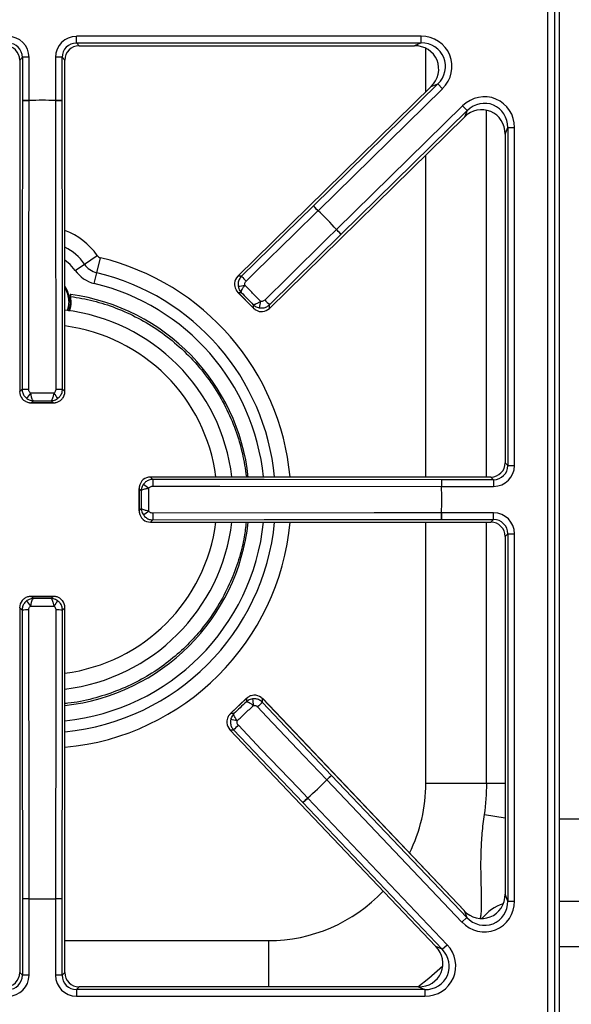
# Model space of a CAD drawing. Units: inches. Extents: x -51 to 62, y -19 to 51.
# Drawn here: x -11 to -5, y 28 to 39 of the extents above; entities that cross this region are included whole.
import ezdxf

# ---------------------------------------------------------------- set-up
doc = ezdxf.new("R2010")
doc.units = ezdxf.units.IN
doc.header["$MEASUREMENT"] = 0

msp = doc.modelspace()

# ---------------------------------------------------------------- linework, layer by layer
at = {"color": 7, "linetype": 'Continuous', "lineweight": 25}
for p, q in [((-5.619, 27.389), (-5.619, 49.897)), ((-5.549, 49.897), (-5.549, 27.389)), ((-5.5, 28.301), (-5.5, 48.985)), ((-5.499, 28.3), (-5.499, 48.985)), ((-6.94, 38.47), (-10.53, 38.47)), ((-10.53, 38.4), (-10.53, 38.47)), ((-6.94, 38.4), (-6.94, 38.47)), ((-10.53, 38.4), (-6.94, 38.4)), ((-10.501, 38.372), (-10.53, 38.4)), ((-10.501, 38.372), (-7.009, 38.372)), ((-10.501, 38.371), (-10.501, 38.372)), ((-10.501, 38.371), (-7.009, 38.371)), ((-6.94, 38.4), (-7.009, 38.372)), ((-7.009, 38.371), (-7.009, 38.372)), ((-11.121, 38.222), (-11.092, 38.251)), ((-11.121, 38.222), (-11.121, 34.769)), ((-11.121, 38.222), (-11.121, 38.222)), ((-11.092, 38.251), (-11.092, 37.801)), ((-11.022, 38.251), (-11.092, 38.251)), ((-11.022, 37.801), (-11.022, 38.251)), ((-10.748, 38.251), (-10.748, 37.801)), ((-10.679, 38.251), (-10.748, 38.251)), ((-10.679, 37.801), (-10.679, 38.251)), ((-10.679, 38.251), (-10.65, 38.222)), ((-10.65, 34.769), (-10.65, 38.222)), ((-10.65, 34.769), (-10.65, 38.222)), ((-10.65, 38.222), (-10.65, 38.222)), ((-6.765, 37.974), (-8.062, 36.702)), ((-6.835, 37.945), (-6.765, 37.974)), ((-6.765, 37.974), (-6.717, 37.924)), ((-6.835, 37.946), (-8.849, 35.971)), ((-6.835, 37.945), (-8.848, 35.97)), ((-8.013, 36.652), (-6.717, 37.924)), ((-6.835, 37.946), (-6.835, 37.945)), ((-11.022, 37.801), (-11.092, 37.801)), ((-11.022, 37.801), (-11.022, 37.8)), ((-10.748, 37.801), (-10.749, 37.8)), ((-10.679, 37.801), (-10.748, 37.801)), ((-6.508, 37.746), (-7.821, 36.457)), ((-7.772, 36.407), (-6.459, 37.696)), ((-6.459, 37.696), (-6.508, 37.746)), ((-6.459, 37.696), (-6.487, 37.628)), ((-8.519, 35.635), (-6.487, 37.628)), ((-8.519, 35.635), (-6.487, 37.628)), ((-6.487, 37.628), (-6.487, 37.628)), ((-6.065, 37.451), (-6.036, 37.519)), ((-6.065, 37.451), (-6.065, 34.027)), ((-6.065, 37.451), (-6.065, 34.027)), ((-6.065, 37.451), (-6.065, 37.451)), ((-6.036, 37.519), (-5.966, 37.519)), ((-6.036, 37.519), (-6.036, 33.998)), ((-5.966, 33.998), (-5.966, 37.519)), ((-8.062, 36.702), (-8.81, 35.97)), ((-8.062, 36.702), (-8.013, 36.652)), ((-8.014, 36.652), (-8.013, 36.652)), ((-7.822, 36.456), (-7.821, 36.457)), ((-7.772, 36.407), (-7.821, 36.457)), ((-8.519, 35.673), (-7.772, 36.407)), ((-10.447, 36.096), (-10.314, 36.186)), ((-10.317, 36.006), (-10.28, 36.162)), ((-10.542, 36.031), (-10.447, 36.096)), ((-10.344, 35.894), (-10.317, 36.006)), ((-8.849, 35.971), (-8.848, 35.97)), ((-8.81, 35.97), (-8.848, 35.97)), ((-8.85, 35.804), (-8.686, 35.637)), ((-8.847, 35.802), (-8.813, 35.801)), ((-8.688, 35.64), (-8.847, 35.802)), ((-10.596, 35.767), (-10.593, 35.765)), ((-10.59, 35.781), (-10.593, 35.781)), ((-10.59, 35.76), (-10.591, 35.765)), ((-8.688, 35.673), (-8.688, 35.64)), ((-8.519, 35.635), (-8.519, 35.673)), ((-8.519, 35.635), (-8.519, 35.635)), ((-11.096, 34.793), (-11.121, 34.769)), ((-10.65, 34.769), (-10.675, 34.793)), ((-11.121, 34.769), (-11.121, 34.769)), ((-10.999, 34.652), (-10.978, 34.673)), ((-10.793, 34.673), (-10.772, 34.652)), ((-10.65, 34.769), (-10.65, 34.769)), ((-11.003, 34.652), (-10.768, 34.652)), ((-10.772, 34.652), (-10.999, 34.652)), ((-6.036, 33.998), (-6.065, 34.027)), ((-6.065, 34.027), (-6.065, 34.027)), ((-6.036, 33.998), (-5.966, 33.998)), ((-6.214, 33.878), (-9.759, 33.878)), ((-9.735, 33.853), (-9.759, 33.878)), ((-6.214, 33.878), (-9.759, 33.878)), ((-9.759, 33.878), (-9.759, 33.878)), ((-6.214, 33.878), (-6.185, 33.849)), ((-6.214, 33.878), (-6.214, 33.878)), ((-9.877, 33.76), (-9.877, 33.525)), ((-9.876, 33.756), (-9.855, 33.735)), ((-9.876, 33.529), (-9.876, 33.756)), ((-6.728, 33.78), (-6.727, 33.78)), ((-6.727, 33.849), (-6.727, 33.78)), ((-6.185, 33.849), (-6.727, 33.849)), ((-6.727, 33.78), (-6.185, 33.78)), ((-6.185, 33.849), (-6.185, 33.78)), ((-9.855, 33.55), (-9.876, 33.529)), ((-6.728, 33.506), (-6.727, 33.506)), ((-6.185, 33.506), (-6.727, 33.506)), ((-6.727, 33.436), (-6.727, 33.506)), ((-6.185, 33.436), (-6.185, 33.506)), ((-9.759, 33.408), (-9.735, 33.432)), ((-9.759, 33.408), (-6.214, 33.408)), ((-9.759, 33.407), (-9.759, 33.408)), ((-9.759, 33.407), (-6.214, 33.407)), ((-6.727, 33.436), (-6.185, 33.436)), ((-6.185, 33.436), (-6.214, 33.408)), ((-6.214, 33.407), (-6.214, 33.408)), ((-6.065, 33.258), (-6.036, 33.287)), ((-6.065, 33.258), (-6.065, 29.533)), ((-6.065, 33.258), (-6.065, 29.533)), ((-6.065, 33.258), (-6.065, 33.258)), ((-6.036, 33.287), (-5.966, 33.287)), ((-6.036, 33.287), (-6.036, 29.461)), ((-5.966, 29.461), (-5.966, 33.287)), ((-10.768, 32.634), (-11.003, 32.634)), ((-10.978, 32.612), (-10.999, 32.633)), ((-10.999, 32.633), (-10.772, 32.633)), ((-10.772, 32.633), (-10.793, 32.612)), ((-11.121, 32.516), (-11.121, 28.716)), ((-11.121, 32.516), (-11.096, 32.492)), ((-11.121, 32.516), (-11.121, 32.516)), ((-10.675, 32.492), (-10.65, 32.516)), ((-10.65, 28.716), (-10.65, 32.516)), ((-10.65, 28.716), (-10.65, 32.516)), ((-10.65, 32.516), (-10.65, 32.516)), ((-8.757, 31.573), (-8.927, 31.411)), ((-8.924, 31.413), (-8.759, 31.57)), ((-8.759, 31.57), (-8.76, 31.536)), ((-8.592, 31.53), (-8.591, 31.569)), ((-7.872, 30.77), (-8.592, 31.53)), ((-6.493, 29.361), (-8.591, 31.569)), ((-8.59, 31.569), (-8.591, 31.569)), ((-6.493, 29.361), (-8.59, 31.569)), ((-8.89, 31.413), (-8.924, 31.413)), ((-8.932, 31.245), (-6.786, 28.986)), ((-8.932, 31.245), (-8.931, 31.245)), ((-8.931, 31.245), (-6.786, 28.987)), ((-8.931, 31.245), (-8.893, 31.244)), ((-8.893, 31.244), (-8.171, 30.486)), ((-7.923, 30.723), (-7.922, 30.722)), ((-7.872, 30.77), (-7.922, 30.722)), ((-7.922, 30.722), (-6.515, 29.242)), ((-6.465, 29.29), (-7.872, 30.77)), ((-6.891, 30.689), (-6.257, 30.689)), ((-8.171, 30.486), (-8.121, 30.534)), ((-8.171, 30.486), (-6.72, 28.958)), ((-8.121, 30.534), (-8.121, 30.534)), ((-6.669, 29.006), (-8.121, 30.534)), ((-11.092, 29.484), (-11.092, 28.687)), ((-11.022, 29.484), (-11.092, 29.484)), ((-11.022, 29.485), (-11.022, 29.484)), ((-11.022, 28.687), (-11.022, 29.484)), ((-10.749, 29.485), (-10.748, 29.484)), ((-10.748, 29.484), (-10.748, 28.687)), ((-10.679, 29.484), (-10.748, 29.484)), ((-10.679, 28.687), (-10.679, 29.484)), ((-6.036, 29.461), (-6.065, 29.533)), ((-6.065, 29.533), (-6.065, 29.533)), ((-6.036, 29.461), (-5.966, 29.461)), ((-6.493, 29.361), (-6.465, 29.29)), ((-6.493, 29.361), (-6.493, 29.361)), ((-6.465, 29.29), (-6.515, 29.242)), ((-6.72, 28.958), (-6.786, 28.987)), ((-6.786, 28.986), (-6.786, 28.987)), ((-6.72, 28.958), (-6.669, 29.006)), ((-11.092, 28.687), (-11.121, 28.716)), ((-11.121, 28.716), (-11.121, 28.716)), ((-11.022, 28.687), (-11.092, 28.687)), ((-10.679, 28.687), (-10.748, 28.687)), ((-10.65, 28.716), (-10.679, 28.687)), ((-10.65, 28.716), (-10.65, 28.716)), ((-10.53, 28.538), (-10.501, 28.567)), ((-10.53, 28.538), (-10.53, 28.469)), ((-6.9, 28.538), (-10.53, 28.538)), ((-6.966, 28.567), (-10.501, 28.567)), ((-6.966, 28.567), (-10.501, 28.567)), ((-10.501, 28.567), (-10.501, 28.567)), ((-6.966, 28.567), (-6.9, 28.538)), ((-6.966, 28.567), (-6.966, 28.567)), ((-6.9, 28.538), (-6.9, 28.469)), ((-10.53, 28.469), (-6.9, 28.469))]:
    msp.add_line(p, q, dxfattribs=at)
at = {"color": 8, "linetype": 'Continuous', "lineweight": 25}
for p, q in [((-6.891, 37.891), (-6.891, 38.345)), ((-6.257, 33.878), (-6.257, 37.699)), ((-6.891, 33.878), (-6.891, 37.232)), ((-6.891, 30.689), (-6.891, 33.407)), ((-6.257, 30.689), (-6.257, 33.407)), ((-6.257, 30.689), (-6.065, 30.689)), ((-6.281, 30.361), (-6.065, 30.329)), ((-5.272, 30.315), (-5.499, 30.315)), ((-5.499, 29.46), (-5.272, 29.46)), ((-10.65, 29.048), (-8.531, 29.048)), ((-8.531, 29.048), (-8.531, 28.567)), ((-5.272, 28.985), (-5.499, 28.985))]:
    msp.add_line(p, q, dxfattribs=at)
at = {"color": 7, "linetype": 'Continuous', "lineweight": 25, "flags": 128}
for points in [[(-11.092, 37.801), (-11.095, 35.953), (-11.096, 34.793)], [(-11.026, 34.793), (-11.026, 34.933), (-11.025, 35.492), (-11.022, 37.8)], [(-10.749, 37.8), (-10.748, 37.66), (-10.748, 37.1), (-10.745, 34.793)], [(-10.675, 34.793), (-10.676, 35.953), (-10.679, 37.801)], [(-8.762, 35.92), (-8.662, 36.018), (-8.262, 36.409), (-8.014, 36.652)], [(-7.822, 36.456), (-7.922, 36.358), (-8.321, 35.965), (-8.568, 35.722)], [(-10.618, 35.616), (-10.609, 35.647), (-10.602, 35.71)], [(-6.727, 33.849), (-8.575, 33.852), (-9.735, 33.853)], [(-9.736, 33.784), (-9.596, 33.783), (-9.036, 33.783), (-6.728, 33.78)], [(-6.728, 33.506), (-6.868, 33.506), (-7.428, 33.505), (-9.736, 33.502)], [(-9.735, 33.432), (-8.575, 33.434), (-6.727, 33.436)], [(-11.096, 32.492), (-11.095, 31.333), (-11.092, 29.484)], [(-11.022, 29.485), (-11.023, 29.625), (-11.023, 30.185), (-11.026, 32.493)], [(-10.745, 32.493), (-10.745, 32.353), (-10.745, 31.793), (-10.749, 29.485)], [(-10.679, 29.484), (-10.676, 31.333), (-10.675, 32.492)], [(-8.643, 31.483), (-8.546, 31.381), (-8.161, 30.975), (-7.923, 30.723)], [(-8.121, 30.534), (-8.218, 30.636), (-8.604, 31.041), (-8.843, 31.292)]]:
    msp.add_lwpolyline(points, dxfattribs=at)
at = {"color": 8, "linetype": 'Continuous', "lineweight": 25, "flags": 128}
for points in [[(-10.542, 36.031), (-10.594, 36.093), (-10.65, 36.139)], [(-10.61, 35.71), (-10.617, 35.648), (-10.627, 35.614)], [(-6.974, 28.567), (-6.859, 28.656), (-6.715, 28.784)]]:
    msp.add_lwpolyline(points, dxfattribs=at)
at = {"color": 7, "linetype": 'Continuous', "lineweight": 25}
for centre, radius, start, end in [((-11.035, 39.512), 1.712, 268.0961, 270.4273), ((-10.885, 33.643), 4.16, 88.1133, 91.8867), ((-10.885, 33.643), 4.16, 88.1133, 91.8867), ((-10.736, 39.512), 1.712, 269.5727, 271.9039), ((-6.801, 37.86), 1.712, 222.5482, 224.8794), ((-10.885, 33.643), 4.16, 42.5654, 46.3387), ((-10.885, 33.643), 4.16, 42.5654, 46.3387), ((-6.591, 37.646), 1.712, 224.0247, 226.356), ((-10.266, 36.219), 0.0587, 214.2899, 256.4774), ((-10.266, 36.219), 0.334, 214.2899, 256.4774), ((-10.266, 36.219), 0.219, 214.2899, 256.4774), ((-7.548, 37.128), 1.713, 222.5492, 224.8793), ((-10.885, 35.71), 0.283, 360, 33.8544), ((-9.297, 38.865), 3.034, 278.5814, 279.8759), ((-10.885, 35.71), 0.297, 340.6234, 10.673), ((-10.885, 33.643), 2.158, 6.1539, 82.1317), ((-5.634, 35.131), 3.034, 169.0283, 170.3227), ((-7.336, 36.913), 1.713, 224.0249, 226.355), ((-10.885, 33.643), 1.988, 6.7999, 83.2001), ((-11.039, 36.519), 1.726, 268.1104, 270.4249), ((-10.732, 36.519), 1.726, 269.5751, 271.8896), ((-13.3, 36.332), 2.786, 324.0299, 325.4403), ((-8.471, 36.332), 2.786, 214.5597, 215.9701), ((-8.009, 33.796), 1.726, 178.1104, 180.4249), ((-8.196, 36.057), 2.786, 234.0299, 235.4403), ((-5.016, 33.792), 1.712, 178.0961, 180.4273), ((-10.885, 33.643), 4.16, 358.1133, 1.8867), ((-10.885, 33.643), 4.16, 358.1133, 1.8867), ((-8.196, 31.228), 2.786, 124.5597, 125.9701), ((-8.009, 33.489), 1.726, 179.5751, 181.8896), ((-5.016, 33.493), 1.712, 179.5727, 181.9039), ((-10.885, 33.643), 1.988, 276.7999, 353.2001), ((-10.885, 33.643), 2.158, 276.2618, 353.7382), ((-13.3, 30.953), 2.786, 34.5597, 35.9701), ((-8.471, 30.953), 2.786, 144.0299, 145.4403), ((-11.039, 30.767), 1.726, 89.5751, 91.8896), ((-10.732, 30.767), 1.726, 88.1104, 90.4249), ((-5.689, 31.97), 3.034, 187.6638, 188.9583), ((-7.454, 30.25), 1.713, 131.6315, 133.9617), ((-9.481, 28.368), 3.034, 78.1106, 79.4051), ((-7.673, 30.042), 1.713, 133.1072, 135.4373), ((-10.885, 33.643), 4.16, 311.6478, 315.4211), ((-10.885, 33.643), 4.16, 311.6478, 315.4211), ((-6.734, 29.491), 1.712, 131.6305, 133.9618), ((-8.531, 30.689), 2.275, 351.7101, 0), ((-6.951, 29.285), 1.712, 133.1071, 135.4383), ((-11.035, 27.773), 1.712, 89.5727, 91.9039), ((-10.885, 33.643), 4.16, 268.1133, 271.8867), ((-10.885, 33.643), 4.16, 268.1133, 271.8867), ((-10.736, 27.773), 1.712, 88.0961, 90.4273)]:
    msp.add_arc(centre, radius, start, end, dxfattribs=at)
at = {"color": 8, "linetype": 'Continuous', "lineweight": 25}
for centre, radius, start, end in [((-10.885, 35.797), 0.691, 34.2899, 70.0897), ((-10.885, 35.797), 0.531, 34.2899, 63.6823), ((-10.885, 33.643), 2.591, 5.2123, 76.4774), ((-10.885, 33.643), 2.431, 5.557, 76.4774), ((-10.885, 35.71), 0.275, 360, 31.1549), ((-10.885, 33.643), 2.316, 5.8349, 76.4774), ((-10.885, 33.643), 1.824, 7.4153, 82.5847), ((-10.885, 33.643), 2.316, 275.8349, 354.1651), ((-10.885, 33.643), 2.431, 275.557, 354.443), ((-10.885, 33.643), 2.591, 275.2123, 354.7877), ((-10.885, 33.643), 1.824, 277.4153, 352.5847), ((-8.531, 30.689), 1.641, 333.6245, 0), ((-8.531, 30.689), 1.641, 270, 316.7745), ((-5.929, 28.97), 0.488, 108.482, 140.7873)]:
    msp.add_arc(centre, radius, start, end, dxfattribs=at)
at = {"color": 7, "linetype": 'Continuous', "lineweight": 25}
for centre, major_axis, ratio, start_param, end_param in [((-11.244, 38.248), (-0.157, -0.157), 0.989133, 2.361658, 3.921528), ((-10.527, 38.248), (0.157, -0.157), 0.989133, 2.361658, 3.921528), ((-6.948, 38.148), (-0.307, -0.126), 0.963497, 1.971908, 4.311278), ((-11.272, 38.22), (0.108, 0.108), 0.980654, 5.50325, 7.06312), ((-11.244, 38.248), (0.108, 0.108), 0.979255, 5.50325, 7.06312), ((-10.527, 38.248), (0.108, -0.108), 0.979255, 2.361658, 3.921528), ((-10.499, 38.22), (0.108, -0.108), 0.980654, 2.361658, 3.921528), ((-7.018, 38.12), (0.244, 0.1), 0.947204, 5.1135, 7.45287), ((-6.948, 38.148), (0.245, 0.1), 0.944542, 5.1135, 7.45287), ((-6.288, 37.51), (-0.128, -0.306), 0.965059, 1.981129, 4.302056), ((-6.288, 37.51), (0.102, 0.243), 0.946856, 5.122722, 7.443649), ((-6.317, 37.443), (0.102, 0.243), 0.949414, 5.122722, 7.443649), ((-8.764, 35.885), (0.12, -0.001), 0.99994, 2.361658, 3.034635), ((-8.603, 35.721), (0.001, 0.12), 0.99994, 3.24855, 3.921528), ((-11.001, 34.77), (0.0849, 0.0849), 0.99994, 2.361658, 3.034635), ((-10.77, 34.77), (0.0849, -0.0849), 0.99994, 0.106957, 0.779935), ((-6.216, 34.029), (0.108, -0.108), 0.980654, 5.50325, 7.06312), ((-6.188, 34.001), (-0.157, 0.157), 0.989133, 2.361658, 3.921528), ((-6.188, 34.001), (0.108, -0.108), 0.979255, 5.50325, 7.06312), ((-9.758, 33.758), (0.0849, -0.0849), 0.99994, 2.361658, 3.034635), ((-6.188, 33.284), (-0.157, -0.157), 0.989133, 2.361658, 3.921528), ((-9.758, 33.528), (0.0849, 0.0849), 0.99994, 3.24855, 3.921528), ((-6.216, 33.256), (0.108, 0.108), 0.980654, 5.50325, 7.06312), ((-6.188, 33.284), (0.108, 0.108), 0.979255, 5.50325, 7.06312), ((-11.001, 32.516), (0.0849, -0.0849), 0.99994, 3.24855, 3.921528), ((-10.77, 32.516), (0.0849, 0.0849), 0.99994, 5.50325, 6.176228), ((-8.677, 31.485), (0.003, 0.12), 0.99994, 5.50325, 6.176228), ((-8.844, 31.327), (0.12, -0.003), 0.99994, 3.24855, 3.921528), ((-6.288, 29.47), (-0.123, 0.309), 0.962104, 1.964197, 4.318988), ((-6.317, 29.541), (-0.098, 0.246), 0.945235, 1.964197, 4.318988), ((-6.288, 29.47), (-0.098, 0.246), 0.942481, 1.964197, 4.318988), ((-6.974, 28.819), (0.242, -0.104), 0.951156, 5.130455, 7.435916), ((-6.908, 28.79), (-0.304, 0.131), 0.966288, 1.988862, 4.294323), ((-6.908, 28.79), (0.242, -0.104), 0.94868, 5.130455, 7.435916), ((-11.272, 28.718), (-0.108, 0.108), 0.980654, 2.361658, 3.921528), ((-11.244, 28.69), (-0.108, 0.108), 0.979255, 2.361658, 3.921528), ((-11.244, 28.69), (-0.157, 0.157), 0.989133, 2.361658, 3.921528), ((-10.527, 28.69), (0.157, 0.157), 0.989133, 2.361658, 3.921528), ((-10.527, 28.69), (0.108, 0.108), 0.979255, 2.361658, 3.921528), ((-10.499, 28.718), (0.108, 0.108), 0.980654, 2.361658, 3.921528)]:
    msp.add_ellipse(centre, major_axis=major_axis, ratio=ratio, start_param=start_param, end_param=end_param, dxfattribs=at)
for points, knots in [([(-8.81, 35.97), (-8.819, 35.96), (-8.836, 35.939), (-8.847, 35.901), (-8.845, 35.876), (-8.844, 35.865)], [0, 0, 0, 0, 0.350748, 0.702612, 1, 1, 1, 1]), ([(-8.776, 35.876), (-8.777, 35.881), (-8.778, 35.891), (-8.773, 35.907), (-8.766, 35.915), (-8.762, 35.92)], [0, 0, 0, 0, 0.296834, 0.648465, 1, 1, 1, 1]), ([(-8.883, 35.899), (-8.883, 35.892), (-8.884, 35.876), (-8.878, 35.848), (-8.867, 35.827), (-8.857, 35.813), (-8.853, 35.808), (-8.85, 35.805), (-8.848, 35.803), (-8.848, 35.802), (-8.847, 35.802), (-8.847, 35.802), (-8.847, 35.802), (-8.847, 35.802)], [0, 0, 0, 0, 0.183992, 0.455644, 0.782008, 0.849351, 0.924284, 0.961521, 0.980391, 0.99, 0.995086, 0.996006, 1, 1, 1, 1]), ([(-8.847, 35.802), (-8.847, 35.802), (-8.848, 35.802), (-8.849, 35.803), (-8.849, 35.804)], [0, 0, 0, 0, 0.040364, 1, 1, 1, 1]), ([(-8.844, 35.865), (-8.842, 35.857), (-8.839, 35.841), (-8.83, 35.823), (-8.823, 35.813), (-8.82, 35.809), (-8.818, 35.807), (-8.816, 35.804), (-8.815, 35.803), (-8.814, 35.802), (-8.814, 35.802), (-8.814, 35.802), (-8.813, 35.802), (-8.813, 35.801), (-8.813, 35.801)], [0, 0, 0, 0, 0.332761, 0.67419, 0.813485, 0.844774, 0.908572, 0.945869, 0.967895, 0.980947, 0.98869, 0.991115, 0.993987, 1, 1, 1, 1]), ([(-8.813, 35.801), (-8.813, 35.801), (-8.814, 35.803), (-8.814, 35.808), (-8.81, 35.821), (-8.801, 35.838), (-8.79, 35.856), (-8.782, 35.868), (-8.776, 35.876)], [0, 0, 0, 0, 0.0032402, 0.1448311, 0.3990317, 0.6384349, 0.7658114, 1, 1, 1, 1]), ([(-10.602, 35.71), (-10.602, 35.71), (-10.603, 35.71), (-10.608, 35.71), (-10.61, 35.71)], [0, 0, 0, 0, 0.56, 1, 1, 1, 1]), ([(-10.605, 35.605), (-10.604, 35.606), (-10.59, 35.636), (-10.582, 35.69), (-10.588, 35.742), (-10.59, 35.76)], [0, 0, 0, 0, 0.00604, 0.646574, 1, 1, 1, 1]), ([(-10.593, 35.781), (-10.594, 35.78), (-10.595, 35.778), (-10.596, 35.775), (-10.596, 35.773), (-10.596, 35.77), (-10.596, 35.768), (-10.596, 35.767)], [0, 0, 0, 0, 0.302305, 0.452706, 0.603106, 0.678215, 1, 1, 1, 1]), ([(-10.593, 35.765), (-10.594, 35.767), (-10.594, 35.771), (-10.592, 35.775), (-10.591, 35.777)], [0, 0, 0, 0, 0.5, 1, 1, 1, 1]), ([(-10.591, 35.765), (-10.592, 35.765), (-10.593, 35.765), (-10.593, 35.765), (-10.593, 35.765)], [0, 0, 0, 0, 0.5, 1, 1, 1, 1]), ([(-10.591, 35.777), (-10.592, 35.776), (-10.592, 35.774), (-10.592, 35.77), (-10.591, 35.766), (-10.591, 35.765)], [0, 0, 0, 0, 0.3510139, 0.7019929, 1, 1, 1, 1]), ([(-10.591, 35.777), (-10.591, 35.778), (-10.59, 35.78), (-10.59, 35.78), (-10.59, 35.781)], [0, 0, 0, 0, 0.547158, 1, 1, 1, 1]), ([(-8.612, 35.709), (-8.62, 35.704), (-8.632, 35.696), (-8.651, 35.684), (-8.668, 35.676), (-8.681, 35.672), (-8.686, 35.673), (-8.688, 35.673), (-8.688, 35.673)], [0, 0, 0, 0, 0.234189, 0.361565, 0.600968, 0.855169, 0.99676, 1, 1, 1, 1]), ([(-8.568, 35.722), (-8.572, 35.719), (-8.58, 35.712), (-8.596, 35.707), (-8.607, 35.708), (-8.612, 35.709)], [0, 0, 0, 0, 0.304038, 0.652015, 1, 1, 1, 1]), ([(-8.688, 35.673), (-8.687, 35.673), (-8.687, 35.673), (-8.687, 35.673), (-8.687, 35.673), (-8.687, 35.672), (-8.686, 35.672), (-8.685, 35.67), (-8.682, 35.669), (-8.68, 35.667), (-8.676, 35.663), (-8.666, 35.656), (-8.648, 35.647), (-8.632, 35.643), (-8.625, 35.641)], [0, 0, 0, 0, 0.0060134, 0.0088847, 0.0113101, 0.0190535, 0.0321051, 0.0541305, 0.0914277, 0.155226, 0.1865145, 0.3258095, 0.6672391, 1, 1, 1, 1]), ([(-8.688, 35.64), (-8.688, 35.64), (-8.688, 35.639), (-8.687, 35.639), (-8.687, 35.639), (-8.686, 35.638), (-8.685, 35.636), (-8.681, 35.633), (-8.676, 35.629), (-8.663, 35.619), (-8.642, 35.607), (-8.614, 35.601), (-8.598, 35.601), (-8.591, 35.601)], [0, 0, 0, 0, 0.0039942, 0.0049138, 0.0099999, 0.0196091, 0.0384791, 0.0757156, 0.1506487, 0.2179917, 0.5443556, 0.8160079, 1, 1, 1, 1]), ([(-8.685, 35.637), (-8.686, 35.638), (-8.687, 35.639), (-8.688, 35.64), (-8.688, 35.64)], [0, 0, 0, 0, 0.9596362, 1, 1, 1, 1]), ([(-8.625, 35.641), (-8.611, 35.64), (-8.585, 35.638), (-8.547, 35.65), (-8.528, 35.666), (-8.519, 35.673)], [0, 0, 0, 0, 0.348624, 0.696714, 1, 1, 1, 1]), ([(-11.096, 34.793), (-11.095, 34.78), (-11.092, 34.753), (-11.073, 34.719), (-11.053, 34.703), (-11.045, 34.696)], [0, 0, 0, 0, 0.350805, 0.702722, 1, 1, 1, 1]), ([(-11.005, 34.752), (-11.009, 34.755), (-11.017, 34.761), (-11.025, 34.776), (-11.026, 34.787), (-11.026, 34.793)], [0, 0, 0, 0, 0.296687, 0.648381, 1, 1, 1, 1]), ([(-10.745, 34.793), (-10.745, 34.788), (-10.746, 34.777), (-10.753, 34.762), (-10.762, 34.755), (-10.766, 34.752)], [0, 0, 0, 0, 0.303969, 0.652004, 1, 1, 1, 1]), ([(-10.726, 34.696), (-10.716, 34.704), (-10.696, 34.722), (-10.678, 34.757), (-10.676, 34.782), (-10.675, 34.793)], [0, 0, 0, 0, 0.348672, 0.696805, 1, 1, 1, 1]), ([(-11.094, 34.694), (-11.089, 34.689), (-11.078, 34.677), (-11.054, 34.662), (-11.031, 34.655), (-11.015, 34.652), (-11.008, 34.652), (-11.004, 34.652), (-11.001, 34.652), (-11, 34.652), (-11, 34.652), (-10.999, 34.652), (-10.999, 34.652), (-10.999, 34.652)], [0, 0, 0, 0, 0.1839921, 0.4556444, 0.7820083, 0.8493513, 0.9242844, 0.9615209, 0.9803909, 0.9900001, 0.9950862, 0.9960058, 1, 1, 1, 1]), ([(-11.045, 34.696), (-11.038, 34.691), (-11.024, 34.683), (-11.005, 34.677), (-10.993, 34.674), (-10.988, 34.674), (-10.985, 34.673), (-10.982, 34.673), (-10.98, 34.673), (-10.979, 34.673), (-10.979, 34.673), (-10.978, 34.673), (-10.978, 34.673), (-10.978, 34.673), (-10.978, 34.673)], [0, 0, 0, 0, 0.3327186, 0.6741874, 0.8134891, 0.8448212, 0.9086029, 0.9458897, 0.9679083, 0.9809553, 0.9886956, 0.991118, 0.9939871, 1, 1, 1, 1]), ([(-10.978, 34.673), (-10.978, 34.673), (-10.979, 34.674), (-10.983, 34.677), (-10.99, 34.689), (-10.996, 34.707), (-11.001, 34.728), (-11.003, 34.742), (-11.005, 34.752)], [0, 0, 0, 0, 0.00324, 0.144787, 0.399079, 0.638473, 0.765825, 1, 1, 1, 1]), ([(-10.766, 34.752), (-10.767, 34.742), (-10.77, 34.728), (-10.775, 34.707), (-10.781, 34.689), (-10.788, 34.677), (-10.792, 34.674), (-10.793, 34.673), (-10.793, 34.673)], [0, 0, 0, 0, 0.234175, 0.361527, 0.600921, 0.855213, 0.99676, 1, 1, 1, 1]), ([(-10.793, 34.673), (-10.793, 34.673), (-10.793, 34.673), (-10.793, 34.673), (-10.792, 34.673), (-10.792, 34.673), (-10.791, 34.673), (-10.789, 34.673), (-10.786, 34.673), (-10.783, 34.674), (-10.777, 34.674), (-10.766, 34.677), (-10.747, 34.683), (-10.733, 34.691), (-10.726, 34.696)], [0, 0, 0, 0, 0.006013, 0.008882, 0.011304, 0.019045, 0.032092, 0.05411, 0.091397, 0.155179, 0.186511, 0.325813, 0.667281, 1, 1, 1, 1]), ([(-10.772, 34.652), (-10.772, 34.652), (-10.772, 34.652), (-10.771, 34.652), (-10.771, 34.652), (-10.77, 34.652), (-10.767, 34.652), (-10.763, 34.652), (-10.756, 34.652), (-10.74, 34.655), (-10.717, 34.662), (-10.693, 34.677), (-10.681, 34.689), (-10.677, 34.694)], [0, 0, 0, 0, 0.003994, 0.004914, 0.01, 0.019609, 0.038479, 0.075716, 0.150649, 0.217992, 0.544356, 0.816008, 1, 1, 1, 1]), ([(-10.999, 34.652), (-10.999, 34.652), (-11, 34.652), (-11.001, 34.652), (-11.003, 34.652)], [0, 0, 0, 0, 0.0403638, 1, 1, 1, 1]), ([(-10.768, 34.652), (-10.769, 34.652), (-10.771, 34.652), (-10.772, 34.652), (-10.772, 34.652)], [0, 0, 0, 0, 0.959636, 1, 1, 1, 1]), ([(-9.735, 33.853), (-9.748, 33.852), (-9.775, 33.849), (-9.809, 33.83), (-9.825, 33.811), (-9.832, 33.802)], [0, 0, 0, 0, 0.350805, 0.702722, 1, 1, 1, 1]), ([(-9.834, 33.851), (-9.839, 33.847), (-9.851, 33.835), (-9.866, 33.811), (-9.873, 33.788), (-9.876, 33.772), (-9.876, 33.765), (-9.876, 33.761), (-9.876, 33.758), (-9.876, 33.757), (-9.876, 33.757), (-9.876, 33.756), (-9.876, 33.756), (-9.876, 33.756)], [0, 0, 0, 0, 0.183992, 0.455644, 0.782008, 0.849351, 0.924284, 0.961521, 0.980391, 0.99, 0.995086, 0.996006, 1, 1, 1, 1]), ([(-9.876, 33.756), (-9.876, 33.756), (-9.876, 33.757), (-9.876, 33.759), (-9.876, 33.76)], [0, 0, 0, 0, 0.040364, 1, 1, 1, 1]), ([(-9.832, 33.802), (-9.837, 33.795), (-9.845, 33.781), (-9.851, 33.763), (-9.854, 33.751), (-9.854, 33.745), (-9.855, 33.742), (-9.855, 33.739), (-9.855, 33.737), (-9.855, 33.736), (-9.855, 33.736), (-9.855, 33.736), (-9.855, 33.735), (-9.855, 33.735), (-9.855, 33.735)], [0, 0, 0, 0, 0.332719, 0.674187, 0.813489, 0.844821, 0.908603, 0.94589, 0.967908, 0.980955, 0.988696, 0.991118, 0.993987, 1, 1, 1, 1]), ([(-9.855, 33.735), (-9.855, 33.735), (-9.854, 33.736), (-9.851, 33.741), (-9.839, 33.747), (-9.821, 33.753), (-9.8, 33.758), (-9.786, 33.761), (-9.777, 33.762)], [0, 0, 0, 0, 0.00324, 0.144787, 0.399079, 0.638473, 0.765825, 1, 1, 1, 1]), ([(-9.777, 33.762), (-9.773, 33.766), (-9.767, 33.774), (-9.752, 33.782), (-9.741, 33.783), (-9.736, 33.784)], [0, 0, 0, 0, 0.296687, 0.648381, 1, 1, 1, 1]), ([(-9.777, 33.523), (-9.786, 33.525), (-9.8, 33.527), (-9.821, 33.533), (-9.839, 33.538), (-9.851, 33.545), (-9.854, 33.549), (-9.855, 33.55), (-9.855, 33.55)], [0, 0, 0, 0, 0.234175, 0.361527, 0.600921, 0.855213, 0.99676, 1, 1, 1, 1]), ([(-9.855, 33.55), (-9.855, 33.55), (-9.855, 33.55), (-9.855, 33.55), (-9.855, 33.549), (-9.855, 33.549), (-9.855, 33.548), (-9.855, 33.546), (-9.855, 33.543), (-9.854, 33.54), (-9.854, 33.535), (-9.851, 33.523), (-9.845, 33.504), (-9.837, 33.49), (-9.832, 33.483)], [0, 0, 0, 0, 0.006013, 0.008882, 0.011304, 0.019045, 0.032092, 0.05411, 0.091397, 0.155179, 0.186511, 0.325813, 0.667281, 1, 1, 1, 1]), ([(-9.876, 33.529), (-9.876, 33.529), (-9.876, 33.529), (-9.876, 33.529), (-9.876, 33.528), (-9.876, 33.527), (-9.876, 33.524), (-9.876, 33.52), (-9.876, 33.513), (-9.873, 33.497), (-9.866, 33.474), (-9.851, 33.45), (-9.839, 33.439), (-9.834, 33.434)], [0, 0, 0, 0, 0.003994, 0.004914, 0.01, 0.019609, 0.038479, 0.075716, 0.150649, 0.217992, 0.544356, 0.816008, 1, 1, 1, 1]), ([(-9.876, 33.525), (-9.876, 33.527), (-9.876, 33.528), (-9.876, 33.529), (-9.876, 33.529)], [0, 0, 0, 0, 0.9596362, 1, 1, 1, 1]), ([(-9.832, 33.483), (-9.824, 33.473), (-9.806, 33.453), (-9.771, 33.435), (-9.746, 33.433), (-9.735, 33.432)], [0, 0, 0, 0, 0.348672, 0.696805, 1, 1, 1, 1]), ([(-9.736, 33.502), (-9.74, 33.502), (-9.751, 33.503), (-9.766, 33.51), (-9.773, 33.519), (-9.777, 33.523)], [0, 0, 0, 0, 0.303969, 0.652004, 1, 1, 1, 1]), ([(-10.999, 32.633), (-10.999, 32.633), (-10.999, 32.633), (-11, 32.633), (-11, 32.633), (-11.001, 32.633), (-11.004, 32.633), (-11.008, 32.633), (-11.015, 32.633), (-11.031, 32.631), (-11.054, 32.624), (-11.078, 32.608), (-11.089, 32.596), (-11.094, 32.591)], [0, 0, 0, 0, 0.003994, 0.004914, 0.01, 0.019609, 0.038479, 0.075716, 0.150649, 0.217992, 0.544356, 0.816008, 1, 1, 1, 1]), ([(-11.003, 32.633), (-11.001, 32.633), (-11, 32.634), (-10.999, 32.633), (-10.999, 32.633)], [0, 0, 0, 0, 0.959636, 1, 1, 1, 1]), ([(-10.772, 32.633), (-10.772, 32.633), (-10.771, 32.634), (-10.769, 32.633), (-10.768, 32.633)], [0, 0, 0, 0, 0.040364, 1, 1, 1, 1]), ([(-10.677, 32.591), (-10.681, 32.596), (-10.693, 32.608), (-10.717, 32.624), (-10.74, 32.631), (-10.756, 32.633), (-10.763, 32.633), (-10.767, 32.633), (-10.77, 32.633), (-10.771, 32.633), (-10.771, 32.633), (-10.772, 32.633), (-10.772, 32.633), (-10.772, 32.633)], [0, 0, 0, 0, 0.1839921, 0.4556444, 0.7820083, 0.8493513, 0.9242844, 0.9615209, 0.9803909, 0.9900001, 0.9950862, 0.9960058, 1, 1, 1, 1]), ([(-11.045, 32.59), (-11.055, 32.581), (-11.075, 32.564), (-11.093, 32.528), (-11.095, 32.503), (-11.096, 32.492)], [0, 0, 0, 0, 0.3486724, 0.6968052, 1, 1, 1, 1]), ([(-10.978, 32.612), (-10.978, 32.612), (-10.978, 32.612), (-10.978, 32.612), (-10.979, 32.612), (-10.979, 32.612), (-10.98, 32.612), (-10.982, 32.612), (-10.985, 32.612), (-10.988, 32.612), (-10.993, 32.611), (-11.005, 32.609), (-11.024, 32.603), (-11.038, 32.594), (-11.045, 32.59)], [0, 0, 0, 0, 0.006013, 0.008882, 0.011304, 0.019045, 0.032092, 0.05411, 0.091397, 0.155179, 0.186511, 0.325813, 0.667281, 1, 1, 1, 1]), ([(-11.026, 32.493), (-11.026, 32.498), (-11.025, 32.508), (-11.018, 32.523), (-11.009, 32.53), (-11.005, 32.534)], [0, 0, 0, 0, 0.303969, 0.652004, 1, 1, 1, 1]), ([(-11.005, 32.534), (-11.003, 32.543), (-11.001, 32.557), (-10.996, 32.578), (-10.99, 32.597), (-10.983, 32.608), (-10.979, 32.612), (-10.978, 32.612), (-10.978, 32.612)], [0, 0, 0, 0, 0.2341747, 0.3615266, 0.6009208, 0.8552128, 0.99676, 1, 1, 1, 1]), ([(-10.793, 32.612), (-10.793, 32.612), (-10.792, 32.612), (-10.788, 32.608), (-10.781, 32.597), (-10.775, 32.578), (-10.77, 32.557), (-10.767, 32.543), (-10.766, 32.534)], [0, 0, 0, 0, 0.00324, 0.144787, 0.399079, 0.638473, 0.765825, 1, 1, 1, 1]), ([(-10.726, 32.59), (-10.733, 32.594), (-10.747, 32.603), (-10.766, 32.609), (-10.777, 32.611), (-10.783, 32.612), (-10.786, 32.612), (-10.789, 32.612), (-10.791, 32.612), (-10.792, 32.612), (-10.792, 32.612), (-10.793, 32.612), (-10.793, 32.612), (-10.793, 32.612), (-10.793, 32.612)], [0, 0, 0, 0, 0.332719, 0.674187, 0.813489, 0.844821, 0.908603, 0.94589, 0.967908, 0.980955, 0.988696, 0.991118, 0.993987, 1, 1, 1, 1]), ([(-10.766, 32.534), (-10.762, 32.531), (-10.754, 32.524), (-10.746, 32.51), (-10.745, 32.498), (-10.745, 32.493)], [0, 0, 0, 0, 0.296687, 0.648381, 1, 1, 1, 1]), ([(-10.675, 32.492), (-10.676, 32.505), (-10.679, 32.532), (-10.698, 32.567), (-10.717, 32.582), (-10.726, 32.59)], [0, 0, 0, 0, 0.350805, 0.702722, 1, 1, 1, 1]), ([(-8.661, 31.604), (-8.668, 31.605), (-8.685, 31.606), (-8.713, 31.601), (-8.734, 31.59), (-8.748, 31.58), (-8.753, 31.576), (-8.756, 31.573), (-8.758, 31.571), (-8.759, 31.57), (-8.759, 31.57), (-8.759, 31.57), (-8.759, 31.57), (-8.759, 31.57)], [0, 0, 0, 0, 0.183992, 0.455644, 0.782008, 0.849351, 0.924284, 0.961521, 0.980391, 0.99, 0.995086, 0.996006, 1, 1, 1, 1]), ([(-8.696, 31.566), (-8.704, 31.564), (-8.72, 31.561), (-8.738, 31.552), (-8.748, 31.546), (-8.752, 31.543), (-8.755, 31.541), (-8.757, 31.539), (-8.758, 31.538), (-8.759, 31.537), (-8.76, 31.537), (-8.76, 31.536), (-8.76, 31.536), (-8.76, 31.536), (-8.76, 31.536)], [0, 0, 0, 0, 0.332761, 0.67419, 0.813485, 0.844774, 0.908572, 0.945869, 0.967895, 0.980947, 0.98869, 0.991115, 0.993987, 1, 1, 1, 1]), ([(-8.76, 31.536), (-8.76, 31.536), (-8.759, 31.537), (-8.754, 31.537), (-8.741, 31.533), (-8.724, 31.524), (-8.706, 31.512), (-8.694, 31.503), (-8.686, 31.498)], [0, 0, 0, 0, 0.00324, 0.144831, 0.399032, 0.638435, 0.765811, 1, 1, 1, 1]), ([(-8.759, 31.57), (-8.759, 31.57), (-8.759, 31.571), (-8.758, 31.572), (-8.757, 31.572)], [0, 0, 0, 0, 0.040364, 1, 1, 1, 1]), ([(-8.592, 31.53), (-8.602, 31.539), (-8.622, 31.557), (-8.66, 31.568), (-8.685, 31.567), (-8.696, 31.566)], [0, 0, 0, 0, 0.3507477, 0.702612, 1, 1, 1, 1]), ([(-8.686, 31.498), (-8.682, 31.498), (-8.671, 31.499), (-8.655, 31.494), (-8.647, 31.487), (-8.643, 31.483)], [0, 0, 0, 0, 0.296834, 0.648465, 1, 1, 1, 1]), ([(-8.924, 31.413), (-8.924, 31.413), (-8.924, 31.413), (-8.924, 31.413), (-8.925, 31.413), (-8.926, 31.412), (-8.927, 31.41), (-8.931, 31.407), (-8.935, 31.402), (-8.945, 31.389), (-8.957, 31.368), (-8.964, 31.341), (-8.964, 31.324), (-8.964, 31.317)], [0, 0, 0, 0, 0.003994, 0.004914, 0.01, 0.019609, 0.038479, 0.075716, 0.150649, 0.217992, 0.544356, 0.816008, 1, 1, 1, 1]), ([(-8.927, 31.411), (-8.926, 31.412), (-8.925, 31.413), (-8.924, 31.413), (-8.924, 31.413)], [0, 0, 0, 0, 0.959636, 1, 1, 1, 1]), ([(-8.89, 31.413), (-8.89, 31.412), (-8.891, 31.412), (-8.891, 31.412), (-8.891, 31.412), (-8.891, 31.411), (-8.892, 31.411), (-8.893, 31.41), (-8.895, 31.407), (-8.897, 31.405), (-8.901, 31.401), (-8.908, 31.391), (-8.917, 31.374), (-8.921, 31.358), (-8.923, 31.35)], [0, 0, 0, 0, 0.006013, 0.008885, 0.01131, 0.019053, 0.032105, 0.054131, 0.091428, 0.155226, 0.186515, 0.32581, 0.667239, 1, 1, 1, 1]), ([(-8.856, 31.337), (-8.861, 31.345), (-8.869, 31.357), (-8.88, 31.375), (-8.888, 31.393), (-8.892, 31.406), (-8.891, 31.411), (-8.89, 31.413), (-8.89, 31.413)], [0, 0, 0, 0, 0.2341886, 0.3615651, 0.6009683, 0.8551689, 0.9967598, 1, 1, 1, 1]), ([(-8.923, 31.35), (-8.925, 31.337), (-8.927, 31.31), (-8.916, 31.272), (-8.9, 31.253), (-8.893, 31.244)], [0, 0, 0, 0, 0.348624, 0.696714, 1, 1, 1, 1]), ([(-8.843, 31.292), (-8.846, 31.296), (-8.853, 31.304), (-8.858, 31.32), (-8.857, 31.331), (-8.856, 31.337)], [0, 0, 0, 0, 0.304038, 0.652015, 1, 1, 1, 1])]:
    msp.add_open_spline(points, degree=3, knots=knots, dxfattribs=at)
for points in [[(-8.813, 35.801), (-8.792, 35.78), (-8.75, 35.737), (-8.708, 35.695), (-8.688, 35.673)], [(-8.612, 35.709), (-8.64, 35.737), (-8.694, 35.792), (-8.749, 35.848), (-8.776, 35.876)], [(-10.766, 34.752), (-10.806, 34.752), (-10.885, 34.752), (-10.965, 34.752), (-11.005, 34.752)], [(-10.978, 34.673), (-10.947, 34.673), (-10.885, 34.673), (-10.824, 34.673), (-10.793, 34.673)], [(-9.777, 33.523), (-9.777, 33.563), (-9.777, 33.643), (-9.777, 33.722), (-9.777, 33.762)], [(-9.855, 33.735), (-9.855, 33.704), (-9.855, 33.643), (-9.855, 33.581), (-9.855, 33.55)], [(-11.005, 32.534), (-10.965, 32.534), (-10.885, 32.534), (-10.806, 32.534), (-10.766, 32.534)], [(-10.793, 32.612), (-10.824, 32.612), (-10.885, 32.612), (-10.947, 32.612), (-10.978, 32.612)], [(-8.76, 31.536), (-8.782, 31.515), (-8.825, 31.474), (-8.869, 31.433), (-8.89, 31.413)], [(-8.856, 31.337), (-8.828, 31.364), (-8.771, 31.417), (-8.715, 31.471), (-8.686, 31.498)]]:
    msp.add_open_spline(points, degree=3, dxfattribs=at)
at = {"color": 8, "linetype": 'Continuous', "lineweight": 25}
for points, knots in [([(-10.59, 35.76), (-10.511, 35.747), (-10.351, 35.719), (-10.116, 35.642), (-9.884, 35.538), (-9.661, 35.402), (-9.454, 35.238), (-9.267, 35.049), (-9.106, 34.838), (-8.972, 34.61), (-8.87, 34.371), (-8.796, 34.127), (-8.772, 33.962), (-8.76, 33.881)], [0, 0, 0, 0, 0.084848, 0.172493, 0.262573, 0.354926, 0.448531, 0.542824, 0.637084, 0.730585, 0.822768, 0.912627, 1, 1, 1, 1]), ([(-8.762, 33.407), (-8.768, 33.357), (-8.782, 33.234), (-8.831, 33.036), (-8.91, 32.812), (-9.023, 32.581), (-9.16, 32.372), (-9.314, 32.186), (-9.479, 32.026), (-9.668, 31.879), (-9.879, 31.751), (-10.111, 31.644), (-10.359, 31.567), (-10.541, 31.525), (-10.64, 31.52), (-10.65, 31.519)], [0, 0, 0, 0, 0.052906, 0.128449, 0.211089, 0.299865, 0.394882, 0.470797, 0.550269, 0.633065, 0.718851, 0.807188, 0.897541, 0.98929, 1, 1, 1, 1]), ([(-6.32, 29.286), (-6.318, 29.3), (-6.311, 29.337), (-6.31, 29.424), (-6.311, 29.536), (-6.314, 29.664), (-6.317, 29.811), (-6.315, 29.981), (-6.305, 30.166), (-6.289, 30.296), (-6.281, 30.361)], [0, 0, 0, 0, 0.075523, 0.204026, 0.318122, 0.432282, 0.564125, 0.696041, 0.847989, 1, 1, 1, 1])]:
    msp.add_open_spline(points, degree=3, knots=knots, dxfattribs=at)

doc.saveas('drawing.dxf')
